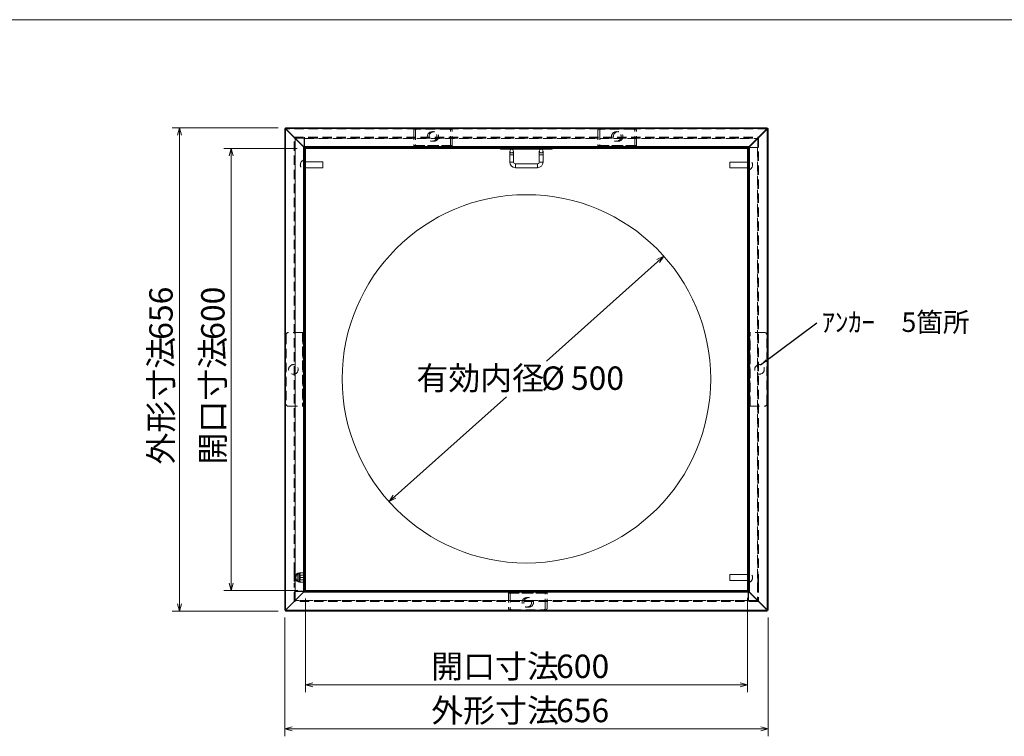
# Model space of a CAD drawing. Units: millimetres. Extents: x 67 to 4715, y -450 to 2899.
# Drawn here: x 1403 to 2739, y 1926 to 2899 of the extents above; entities that cross this region are included whole.
import ezdxf

# ---------------------------------------------------------------- set-up
doc = ezdxf.new("R2010")
doc.units = ezdxf.units.MM
doc.header["$LTSCALE"] = 10
doc.linetypes.add('HIDDEN', pattern=[1.905, 1.27, -0.635])
doc.styles.add('SLDTEXTSTYLE0', font='TXT', dxfattribs={"width": 0.7, "bigfont": 'bigfont'})
doc.styles.get("Standard").update_dxf_attribs({"font": 'txt', "bigfont": 'bigfont'})
doc.dimstyles.new('SLDDIMSTYLE1', dxfattribs={"dimtxt": 36.380208, "dimasz": 10, "dimexe": 0, "dimexo": 0.0625, "dimgap": 9.095052, "dimtad": 1, "dimdec": 1, "dimrnd": 1e-09, "dimzin": 12, "dimdsep": 46, "dimtxsty": 'SLDTEXTSTYLE0', "dimblk1": 'OPEN30', "dimblk2": 'OPEN30', "dimsah": 1, "dimcen": 0.09, "dimadec": 0, "dimazin": 3, "dimtfac": 1, "dimtdec": 1, "dimtofl": 0, "dimtmove": 0, "dimatfit": 3, "dimldrblk": 'OPEN30', "dimfxl": 1, "dimfrac": 2, "dimtolj": 1, "dimtzin": 12, "dimarcsym": 0})
doc.dimstyles.new('SLDDIMSTYLE4', dxfattribs={"dimtxt": 0, "dimasz": 10, "dimexe": 0, "dimexo": 0.0625, "dimgap": 0, "dimtad": 0, "dimtih": 1, "dimtoh": 1, "dimdec": 0, "dimrnd": 1e-09, "dimzin": 0, "dimdsep": 46, "dimtxsty": 'Standard', "dimsah": 1, "dimcen": 0.09, "dimadec": 0, "dimazin": 0, "dimtfac": 10, "dimtdec": 0, "dimtofl": 0, "dimtmove": 0, "dimatfit": 3, "dimfxl": 1, "dimfrac": 2, "dimtolj": 1, "dimtzin": 0, "dimarcsym": 0})
doc.dimstyles.new('SLDDIMSTYLE5', dxfattribs={"dimtxt": 36.380208, "dimasz": 10, "dimexe": 0, "dimexo": 0.0625, "dimgap": 9.095052, "dimtad": 0, "dimtih": 1, "dimtoh": 1, "dimdec": 1, "dimrnd": 1e-09, "dimzin": 12, "dimdsep": 46, "dimtxsty": 'SLDTEXTSTYLE0', "dimblk1": 'OPEN30', "dimblk2": 'OPEN30', "dimsah": 1, "dimcen": 0, "dimadec": 0, "dimazin": 3, "dimtfac": 1, "dimtdec": 1, "dimtmove": 0, "dimatfit": 3, "dimldrblk": 'OPEN30', "dimfxl": 1, "dimfrac": 2, "dimtolj": 1, "dimtzin": 12, "dimarcsym": 0})

# ---------------------------------------------------------------- blocks, each defined once
blk = doc.blocks.new('_OPEN30')
at = {"color": 0, "linetype": 'ByBlock', "lineweight": -2}
for p, q in [((-1, 0.267949), (0, 0)), ((0, 0), (-1, -0.267949)), ((0, 0), (-1, 0))]:
    blk.add_line(p, q, dxfattribs=at)
blk = doc.blocks.new('_D_12')
at = {"color": 254, "linetype": 'Continuous', "lineweight": 0}
for p, q in [((2276.9, 2578), (2117.6, 2435.5)), ((1904.2, 2244.7), (2063.6, 2387.2))]:
    blk.add_line(p, q, dxfattribs=at)
at = {"color": 254, "linetype": 'Continuous', "lineweight": 0, "xscale": 10, "yscale": 10}
for p, rotation in [((2276.9, 2578, 0.1), 41.8051025924), ((1904.2, 2244.7, 0.1), 221.8051025924)]:
    blk.add_blockref('_OPEN30', p, dxfattribs=dict(at, rotation=rotation))
at = {"color": 254, "linetype": 'Continuous', "lineweight": 0, "char_height": 31.75, "attachment_point": 1, "style": 'SLDTEXTSTYLE0'}
for s, insert in [('有効内径', (1941.3, 2428.2, 0.1)), ('%%c', (2110.7, 2428.2, 0.1)), ('500', (2150.9, 2428.2, 0.1))]:
    blk.add_mtext(s, dxfattribs=dict(at, insert=insert))
blk = doc.blocks.new('_D_13')
at = {"color": 254, "linetype": 'Continuous', "lineweight": 0}
for p, q in [((1753.8, 2752.2), (1609.7, 2752.2)), ((1619.7, 2752.2), (1619.7, 2096.2)), ((1753.8, 2096.2), (1609.7, 2096.2))]:
    blk.add_line(p, q, dxfattribs=at)
at = {"color": 254, "linetype": 'Continuous', "lineweight": 0, "xscale": 10, "yscale": 10}
for p, rotation in [((1619.7, 2752.2, 90.4), 90), ((1619.7, 2096.2, 90.4), 270)]:
    blk.add_blockref('_OPEN30', p, dxfattribs=dict(at, rotation=rotation))
at = {"color": 254, "linetype": 'Continuous', "lineweight": 0, "char_height": 31.75, "attachment_point": 1, "rotation": 90, "style": 'SLDTEXTSTYLE0'}
for s, insert in [('656', (1578.8, 2464.4, 90.4)), ('外形寸法', (1578.8, 2295.1, 90.4))]:
    blk.add_mtext(s, dxfattribs=dict(at, insert=insert))
blk = doc.blocks.new('_D_14')
at = {"color": 254, "linetype": 'Continuous', "lineweight": 0}
for p, q in [((1779.6, 2724.2), (1680.1, 2724.2)), ((1690.1, 2724.2), (1690.1, 2124.2)), ((1780.6, 2124.2), (1680.1, 2124.2))]:
    blk.add_line(p, q, dxfattribs=at)
at = {"color": 254, "linetype": 'Continuous', "lineweight": 0, "xscale": 10, "yscale": 10}
for p, rotation in [((1690.1, 2724.2, 90.4), 90), ((1690.1, 2124.2, 90.4), 270)]:
    blk.add_blockref('_OPEN30', p, dxfattribs=dict(at, rotation=rotation))
at = {"color": 254, "linetype": 'Continuous', "lineweight": 0, "char_height": 31.75, "attachment_point": 1, "rotation": 90, "style": 'SLDTEXTSTYLE0'}
for s, insert in [('600', (1649.2, 2464.4, 90.4)), ('開口寸法', (1649.2, 2295.1, 90.4))]:
    blk.add_mtext(s, dxfattribs=dict(at, insert=insert))
blk = doc.blocks.new('_D_15')
at = {"color": 254, "linetype": 'Continuous', "lineweight": 0}
for p, q in [((1762.6, 2087.4), (1762.6, 1926.2)), ((2418.6, 2087.4), (2418.6, 1926.2)), ((1762.6, 1936.2), (2418.6, 1936.2))]:
    blk.add_line(p, q, dxfattribs=at)
at = {"color": 254, "linetype": 'Continuous', "lineweight": 0, "xscale": 10, "yscale": 10, "rotation": 180}
blk.add_blockref('_OPEN30', (1762.6, 1936.2, 90.4), dxfattribs=at)
at = {"color": 254, "linetype": 'Continuous', "lineweight": 0, "xscale": 10, "yscale": 10}
blk.add_blockref('_OPEN30', (2418.6, 1936.2, 90.4), dxfattribs=at)
at = {"color": 254, "linetype": 'Continuous', "lineweight": 0, "char_height": 31.75, "attachment_point": 1, "style": 'SLDTEXTSTYLE0'}
for s, insert in [('外形寸法', (1961.4, 1977.1, 90.4)), ('656', (2130.8, 1977.1, 90.4))]:
    blk.add_mtext(s, dxfattribs=dict(at, insert=insert))
blk = doc.blocks.new('_D_16')
at = {"color": 254, "linetype": 'Continuous', "lineweight": 0}
for p, q in [((1790.6, 2113.2), (1790.6, 1986.2)), ((2390.6, 2114.2), (2390.6, 1986.2)), ((1790.6, 1996.2), (2390.6, 1996.2))]:
    blk.add_line(p, q, dxfattribs=at)
at = {"color": 254, "linetype": 'Continuous', "lineweight": 0, "xscale": 10, "yscale": 10, "rotation": 180}
blk.add_blockref('_OPEN30', (1790.6, 1996.2, 90.4), dxfattribs=at)
at = {"color": 254, "linetype": 'Continuous', "lineweight": 0, "xscale": 10, "yscale": 10}
blk.add_blockref('_OPEN30', (2390.6, 1996.2, 90.4), dxfattribs=at)
at = {"color": 254, "linetype": 'Continuous', "lineweight": 0, "char_height": 31.75, "attachment_point": 1, "style": 'SLDTEXTSTYLE0'}
for s, insert in [('開口寸法', (1961.4, 2037.1, 90.4)), ('600', (2130.8, 2037.1, 90.4))]:
    blk.add_mtext(s, dxfattribs=dict(at, insert=insert))
blk = doc.blocks.new('SW_NOTE_16')
at = {"color": 0, "linetype": 'Continuous', "lineweight": 0, "insert": (6.4, 14.2), "char_height": 26.46, "attachment_point": 1, "style": 'SLDTEXTSTYLE0'}
blk.add_mtext('ｱﾝｶｰ\u30005箇所', dxfattribs=at)

msp = doc.modelspace()

# ---------------------------------------------------------------- linework, layer by layer
at = {"color": 7, "linetype": 'Continuous', "lineweight": 0}
msp.add_line((4139.85, 2898.88), (66.95, 2898.88), dxfattribs=at)
at = {"color": 7, "linetype": 'Continuous', "lineweight": 15}
for p, q in [((1763.78, 2751.01), (1762.58, 2751.01)), ((1762.58, 2097.41), (1762.58, 2751.01)), ((1763.65, 2097.49), (1763.65, 2750.93)), ((1763.65, 2750.93), (1788.09, 2726.49)), ((1763.86, 2750.93), (1763.65, 2750.93)), ((1763.78, 2752.21), (2417.38, 2752.21)), ((1763.78, 2751.01), (1763.78, 2752.21)), ((1763.86, 2751.13), (1788.3, 2726.69)), ((1763.86, 2751.13), (2417.29, 2751.13)), ((1763.86, 2750.93), (1763.86, 2751.13)), ((2417.29, 2751.13), (2392.85, 2726.69)), ((2417.5, 2750.93), (2393.06, 2726.49)), ((2417.29, 2750.93), (2417.29, 2751.13)), ((2417.29, 2750.93), (2417.5, 2750.93)), ((2417.38, 2751.01), (2417.38, 2752.21)), ((2417.38, 2751.01), (2418.57, 2751.01)), ((2417.5, 2750.93), (2417.5, 2097.49)), ((2418.57, 2751.01), (2418.57, 2097.41)), ((1788.09, 2726.49), (1788.18, 2725.42)), ((1788.3, 2726.49), (1788.09, 2726.49)), ((1788.09, 2726.49), (1788.09, 2121.93)), ((1788.3, 2726.69), (1789.37, 2726.61)), ((2392.85, 2726.69), (1788.3, 2726.69)), ((1788.3, 2726.49), (1788.3, 2726.69)), ((1789.37, 2725.41), (1789.37, 2726.61)), ((2391.78, 2726.61), (1789.37, 2726.61)), ((2392.85, 2726.69), (2391.78, 2726.61)), ((2391.78, 2725.41), (2391.78, 2726.61)), ((2392.85, 2726.49), (2392.85, 2726.69)), ((2392.85, 2726.49), (2393.06, 2726.49)), ((2393.06, 2726.49), (2392.98, 2725.42)), ((2393.06, 2121.93), (2393.06, 2726.49)), ((1789.38, 2725.42), (1788.18, 2725.42)), ((1788.18, 2725.42), (1788.18, 2123.01)), ((2391.78, 2725.41), (1789.37, 2725.41)), ((1789.38, 2725.42), (1789.38, 2123.01)), ((1789.38, 2725.4), (1789.58, 2725.41)), ((1789.38, 2724.21), (1790.58, 2724.21)), ((1789.58, 2725.41), (1789.58, 2724.21)), ((1866.58, 2724.21), (1789.58, 2724.21)), ((1790.58, 2724.21), (1790.58, 2123.21)), ((1866.58, 2725.41), (1866.58, 2724.21)), ((1866.58, 2724.21), (1876.58, 2724.21)), ((1876.58, 2725.41), (1876.58, 2724.21)), ((2390.58, 2724.21), (1876.58, 2724.21)), ((2055.58, 2723.01), (2055.58, 2724.21)), ((2055.58, 2723.01), (2125.58, 2723.01)), ((2068.08, 2720.51), (2068.08, 2715.51)), ((2068.08, 2715.51), (2068.08, 2705.51)), ((2068.08, 2715.51), (2073.08, 2715.51)), ((2073.08, 2715.51), (2073.08, 2720.51)), ((2073.08, 2705.51), (2073.08, 2715.51)), ((2108.08, 2720.51), (2108.08, 2715.51)), ((2108.08, 2715.51), (2108.08, 2705.51)), ((2113.08, 2715.51), (2108.08, 2715.51)), ((2113.08, 2715.51), (2113.08, 2720.51)), ((2113.08, 2705.51), (2113.08, 2715.51)), ((2125.58, 2723.01), (2125.58, 2724.21)), ((2390.58, 2725.41), (2390.58, 2724.21)), ((2390.58, 2124.21), (2390.58, 2725.21)), ((2391.78, 2725.21), (2390.58, 2725.21)), ((2391.76, 2725.41), (2391.78, 2725.21)), ((2391.78, 2123.01), (2391.78, 2725.42)), ((2391.78, 2725.42), (2392.98, 2725.42)), ((2392.98, 2123.01), (2392.98, 2725.42)), ((1814.38, 2705.91), (1790.58, 2705.91)), ((1814.38, 2701.91), (1814.38, 2705.91)), ((1814.38, 2697.91), (1814.38, 2701.91)), ((2068.08, 2705.51), (2073.08, 2705.51)), ((2105.58, 2703.01), (2075.58, 2703.01)), ((2075.58, 2698.01), (2075.58, 2703.01)), ((2105.58, 2698.01), (2105.58, 2703.01)), ((2113.08, 2705.51), (2108.08, 2705.51)), ((2390.58, 2705.71), (2366.78, 2705.71)), ((2366.78, 2705.71), (2366.78, 2701.71)), ((2366.78, 2701.71), (2366.78, 2697.71)), ((1790.58, 2697.91), (1814.38, 2697.91)), ((2075.58, 2698.01), (2105.58, 2698.01)), ((2366.78, 2697.71), (2390.58, 2697.71)), ((2390.58, 2145.71), (2366.78, 2145.71)), ((2366.78, 2145.71), (2366.78, 2141.71)), ((2366.78, 2141.71), (2366.78, 2137.71)), ((2366.78, 2137.71), (2390.58, 2137.71)), ((1763.65, 2097.49), (1788.09, 2121.93)), ((1763.86, 2097.29), (1788.3, 2121.73)), ((1788.09, 2121.93), (1788.18, 2123.01)), ((1788.3, 2121.93), (1788.09, 2121.93)), ((1789.38, 2123.01), (1788.18, 2123.01)), ((1788.3, 2121.94), (1788.3, 2121.73)), ((1788.3, 2121.73), (1789.37, 2121.81)), ((1788.3, 2121.73), (2392.85, 2121.73)), ((1789.37, 2123.01), (1789.37, 2121.81)), ((1789.37, 2123.01), (2391.78, 2123.01)), ((1789.37, 2121.81), (2391.78, 2121.81)), ((1789.38, 2123.21), (1790.58, 2123.21)), ((1789.39, 2123.01), (1789.38, 2123.21)), ((1790.58, 2123.01), (1790.58, 2124.21)), ((1790.58, 2124.21), (2391.58, 2124.21)), ((2391.78, 2124.21), (2390.58, 2124.21)), ((2391.58, 2123.01), (2391.58, 2124.21)), ((2391.78, 2123.03), (2391.58, 2123.01)), ((2391.78, 2123.01), (2391.78, 2121.81)), ((2391.78, 2123.01), (2392.98, 2123.01)), ((2392.85, 2121.73), (2391.78, 2121.81)), ((2392.85, 2121.94), (2392.85, 2121.73)), ((2392.85, 2121.93), (2393.06, 2121.93)), ((2417.29, 2097.29), (2392.85, 2121.73)), ((2393.06, 2121.93), (2392.98, 2123.01)), ((2417.5, 2097.49), (2393.06, 2121.93)), ((1763.78, 2097.41), (1762.58, 2097.41)), ((1763.86, 2097.49), (1763.65, 2097.49)), ((1763.78, 2097.42), (1763.78, 2096.22)), ((2417.38, 2096.22), (1763.78, 2096.22)), ((1763.86, 2097.49), (1763.86, 2097.29)), ((2417.29, 2097.29), (1763.86, 2097.29)), ((2417.29, 2097.49), (2417.29, 2097.29)), ((2417.29, 2097.49), (2417.5, 2097.49)), ((2417.38, 2097.42), (2417.38, 2096.22)), ((2417.38, 2097.41), (2418.57, 2097.41))]:
    msp.add_line(p, q, dxfattribs=at)
at = {"color": 7, "linetype": 'HIDDEN', "lineweight": 0}
for p, q in [((1763.78, 2751.01), (1763.78, 2751.01)), ((1763.86, 2750.93), (1763.78, 2751.01)), ((1763.78, 2097.41), (1763.78, 2751.01)), ((1763.86, 2750.93), (1763.78, 2751.01)), ((1763.78, 2751.01), (2417.38, 2751.01)), ((1763.86, 2750.93), (1763.86, 2750.93)), ((1763.86, 2750.93), (1788.3, 2726.49)), ((1763.86, 2750.93), (1763.86, 2097.49)), ((1763.86, 2750.93), (1763.86, 2750.93)), ((1763.86, 2750.93), (1788.3, 2726.49)), ((2417.29, 2750.93), (1763.86, 2750.93)), ((1775.58, 2739.2), (2404.58, 2739.2)), ((1775.58, 2738), (1775.58, 2739.2)), ((1789.58, 2738), (1789.58, 2739.2)), ((1937.58, 2748.41), (1937.58, 2727.91)), ((1985.58, 2750.41), (1939.58, 2750.41)), ((1939.98, 2748.41), (1939.98, 2727.91)), ((1987.98, 2750.41), (1985.58, 2750.41)), ((1987.58, 2727.91), (1987.58, 2748.41)), ((1989.98, 2727.91), (1989.98, 2748.41)), ((2187.58, 2748.41), (2187.58, 2727.91)), ((2235.58, 2750.41), (2189.58, 2750.41)), ((2189.98, 2748.41), (2189.98, 2727.91)), ((2237.98, 2750.41), (2235.58, 2750.41)), ((2237.58, 2727.91), (2237.58, 2748.41)), ((2239.98, 2727.91), (2239.98, 2748.41)), ((2417.29, 2750.93), (2392.85, 2726.49)), ((2417.29, 2750.93), (2392.85, 2726.49)), ((2404.36, 2739.21), (2404.36, 2149.21)), ((2404.36, 2739.21), (2405.56, 2739.21)), ((2404.58, 2738), (2404.58, 2739.2)), ((2405.56, 2739.21), (2405.56, 2149.21)), ((2417.29, 2750.93), (2417.37, 2751.01)), ((2417.29, 2750.93), (2417.38, 2751.01)), ((2417.29, 2750.93), (2417.29, 2750.93)), ((2417.29, 2097.49), (2417.29, 2750.93)), ((2417.29, 2750.93), (2417.29, 2750.93)), ((2417.37, 2751.01), (2417.38, 2751.01)), ((2417.37, 2751.01), (2417.37, 2097.41)), ((1775.58, 2738), (2404.58, 2738)), ((1775.59, 2149.21), (1775.59, 2738.21)), ((1776.79, 2738.21), (1775.59, 2738.21)), ((1776.79, 2149.21), (1776.79, 2738.21)), ((1776.99, 2738.21), (1776.79, 2738.21)), ((1776.99, 2123.21), (1776.99, 2738.21)), ((1776.99, 2738.21), (1789.18, 2738.21)), ((1788.3, 2726.49), (1788.3, 2726.49)), ((1788.3, 2726.49), (1788.3, 2121.93)), ((2392.85, 2726.49), (1788.3, 2726.49)), ((1789.18, 2123.21), (1789.18, 2738.21)), ((1789.18, 2738.21), (1789.18, 2738.21)), ((1789.18, 2724.21), (1789.18, 2738.21)), ((1789.21, 2738.21), (1789.18, 2738.21)), ((1789.21, 2724.21), (1789.21, 2738.21)), ((1789.58, 2738), (1789.58, 2737.8)), ((1789.58, 2737.8), (2404.58, 2737.8)), ((1789.58, 2737.8), (1789.58, 2725.61)), ((1789.58, 2725.61), (2404.58, 2725.61)), ((1789.58, 2725.61), (1789.58, 2725.41)), ((1937.58, 2727.91), (1987.58, 2727.91)), ((1937.58, 2725.41), (1937.58, 2727.91)), ((1987.58, 2727.41), (1937.58, 2727.41)), ((1939.58, 2725.41), (1939.58, 2727.41)), ((1939.98, 2727.91), (1989.98, 2727.91)), ((1939.98, 2725.41), (1939.98, 2727.91)), ((1941.98, 2725.41), (1941.98, 2727.41)), ((1985.58, 2727.41), (1985.58, 2725.41)), ((1987.58, 2727.91), (1987.58, 2725.41)), ((1989.98, 2727.41), (1987.58, 2727.41)), ((1987.98, 2727.41), (1987.98, 2725.41)), ((1989.98, 2727.91), (1989.98, 2725.41)), ((2187.58, 2727.91), (2237.58, 2727.91)), ((2187.58, 2725.41), (2187.58, 2727.91)), ((2237.58, 2727.41), (2187.58, 2727.41)), ((2189.58, 2725.41), (2189.58, 2727.41)), ((2189.98, 2727.91), (2239.98, 2727.91)), ((2189.98, 2725.41), (2189.98, 2727.91)), ((2191.98, 2725.41), (2191.98, 2727.41)), ((2235.58, 2727.41), (2235.58, 2725.41)), ((2237.58, 2727.91), (2237.58, 2725.41)), ((2239.98, 2727.41), (2237.58, 2727.41)), ((2237.98, 2727.41), (2237.98, 2725.41)), ((2239.98, 2727.91), (2239.98, 2725.41)), ((2372.19, 2726.61), (2372.19, 2725.41)), ((2377.19, 2726.61), (2377.19, 2725.41)), ((2387.19, 2726.61), (2387.19, 2725.41)), ((2390.38, 2726.61), (2390.38, 2725.41)), ((2390.58, 2725.41), (2390.58, 2725.61)), ((2390.58, 2725.61), (2404.58, 2725.61)), ((2390.58, 2725.58), (2404.58, 2725.58)), ((2392.85, 2121.93), (2392.85, 2726.49)), ((2392.85, 2726.49), (2392.85, 2726.49)), ((2404.58, 2737.8), (2404.58, 2738)), ((2404.58, 2737.8), (2404.58, 2725.61)), ((2404.58, 2725.61), (2404.58, 2725.61)), ((2404.58, 2725.58), (2404.58, 2725.61)), ((1788.18, 2724.01), (1789.38, 2724.01)), ((1788.18, 2720.83), (1789.38, 2720.83)), ((1789.38, 2724.21), (1789.18, 2724.21)), ((1827.08, 2725.41), (1827.08, 2724.21)), ((1832.08, 2724.21), (1832.08, 2725.41)), ((2073.08, 2715.51), (2068.08, 2715.51)), ((2108.08, 2715.51), (2113.08, 2715.51)), ((2391.98, 2725.21), (2391.78, 2725.21)), ((2391.98, 2725.21), (2391.98, 2110.21)), ((2404.16, 2725.21), (2391.98, 2725.21)), ((2404.16, 2725.21), (2404.16, 2110.21)), ((2404.36, 2725.21), (2404.16, 2725.21)), ((2404.36, 2725.21), (2405.56, 2725.21)), ((1788.18, 2710.83), (1789.38, 2710.83)), ((1788.18, 2705.83), (1789.38, 2705.83)), ((1790.58, 2706.01), (1789.38, 2706.01)), ((1790.58, 2705.91), (1789.38, 2705.91)), ((2073.08, 2705.51), (2068.08, 2705.51)), ((2108.08, 2705.51), (2113.08, 2705.51)), ((2391.78, 2705.81), (2390.58, 2705.81)), ((2391.78, 2705.71), (2390.58, 2705.71)), ((1789.38, 2697.91), (1790.58, 2697.91)), ((1789.38, 2697.81), (1790.58, 2697.81)), ((2390.58, 2697.71), (2391.78, 2697.71)), ((2390.58, 2697.61), (2391.78, 2697.61)), ((2391.78, 2687.71), (2390.58, 2687.71)), ((2390.58, 2682.71), (2391.78, 2682.71)), ((1786.88, 2474.21), (1767.38, 2474.21)), ((1786.88, 2474.21), (1786.88, 2374.21)), ((1787.38, 2474.21), (1786.88, 2474.21)), ((1787.38, 2471.21), (1787.38, 2474.21)), ((1787.38, 2474.21), (1789.38, 2474.21)), ((2391.78, 2474.21), (2393.78, 2474.21)), ((2393.78, 2474.21), (2393.78, 2471.21)), ((2394.28, 2474.21), (2393.78, 2474.21)), ((2394.28, 2374.21), (2394.28, 2474.21)), ((2413.78, 2474.21), (2394.28, 2474.21)), ((1764.38, 2471.21), (1764.38, 2377.21)), ((1789.38, 2471.21), (1787.38, 2471.21)), ((1787.38, 2471.21), (1787.38, 2377.21)), ((2393.78, 2471.21), (2391.78, 2471.21)), ((2393.78, 2377.21), (2393.78, 2471.21)), ((2416.78, 2377.21), (2416.78, 2471.21)), ((1789.38, 2453.71), (1787.38, 2453.71)), ((1790.58, 2453.31), (1789.38, 2453.31)), ((1789.38, 2445.11), (1790.58, 2445.11)), ((2391.78, 2453.31), (2390.58, 2453.31)), ((2390.58, 2445.11), (2391.78, 2445.11)), ((2393.78, 2453.71), (2391.78, 2453.71)), ((1787.38, 2444.71), (1789.38, 2444.71)), ((2391.78, 2444.71), (2393.78, 2444.71)), ((1789.38, 2403.71), (1787.38, 2403.71)), ((1787.38, 2394.71), (1789.38, 2394.71)), ((2393.78, 2403.71), (2391.78, 2403.71)), ((2391.78, 2394.71), (2393.78, 2394.71)), ((1767.38, 2374.21), (1786.88, 2374.21)), ((1786.88, 2374.21), (1787.38, 2374.21)), ((1787.38, 2377.21), (1789.38, 2377.21)), ((1787.38, 2374.21), (1787.38, 2377.21)), ((1789.38, 2374.21), (1787.38, 2374.21)), ((2391.78, 2377.21), (2393.78, 2377.21)), ((2393.78, 2374.21), (2391.78, 2374.21)), ((2393.78, 2377.21), (2393.78, 2374.21)), ((2393.78, 2374.21), (2394.28, 2374.21)), ((2394.28, 2374.21), (2413.78, 2374.21)), ((1790.58, 2165.71), (1789.38, 2165.71)), ((1789.38, 2160.71), (1790.58, 2160.71)), ((1776.79, 2149.21), (1775.59, 2149.21)), ((1775.59, 2149.21), (1775.59, 2134.21)), ((1776.79, 2149.21), (1776.79, 2134.21)), ((1780.34, 2147.46), (1780.34, 2135.96)), ((1782.38, 2147.46), (1780.34, 2147.46)), ((1782.38, 2147.46), (1782.38, 2136.01)), ((1782.88, 2148.21), (1783.45, 2148.21)), ((1782.88, 2148.21), (1782.88, 2144.96)), ((1783.45, 2148.2), (1782.88, 2144.96)), ((1783.55, 2145.04), (1782.88, 2145.71)), ((1782.88, 2144.96), (1782.88, 2138.46)), ((1782.88, 2144.96), (1783.45, 2141.72)), ((1783.45, 2141.7), (1782.88, 2138.46)), ((1782.88, 2138.46), (1783.45, 2135.22)), ((1782.88, 2138.46), (1782.88, 2135.21)), ((1782.88, 2137.71), (1783.55, 2138.39)), ((1783.45, 2148.21), (1783.45, 2148.2)), ((1783.45, 2148.21), (1788.8, 2148.21)), ((1788.8, 2148.2), (1783.45, 2148.2)), ((1783.45, 2141.72), (1783.45, 2141.7)), ((1783.45, 2141.72), (1788.8, 2141.72)), ((1788.8, 2141.7), (1783.45, 2141.7)), ((1783.55, 2141.71), (1783.55, 2145.04)), ((1788.7, 2145.04), (1783.55, 2145.04)), ((1783.55, 2138.39), (1783.55, 2141.71)), ((1783.55, 2138.39), (1788.7, 2138.39)), ((1789.38, 2145.71), (1788.7, 2145.04)), ((1788.7, 2141.71), (1788.7, 2145.04)), ((1788.7, 2138.39), (1788.7, 2141.71)), ((1788.7, 2138.39), (1789.38, 2137.71)), ((1788.8, 2148.2), (1788.8, 2148.21)), ((1789.38, 2148.21), (1788.8, 2148.21)), ((1788.8, 2148.2), (1789.38, 2144.96)), ((1789.38, 2144.96), (1788.8, 2141.72)), ((1788.8, 2141.7), (1788.8, 2141.72)), ((1788.8, 2141.7), (1789.38, 2138.46)), ((1789.38, 2138.46), (1788.8, 2135.22)), ((1790.58, 2145.81), (1789.38, 2145.81)), ((2391.78, 2145.81), (2390.58, 2145.81)), ((2391.78, 2145.71), (2390.58, 2145.71)), ((2390.58, 2137.71), (2391.78, 2137.71)), ((2392.98, 2142.6), (2391.78, 2142.6)), ((2404.36, 2149.21), (2405.56, 2149.21)), ((2404.36, 2134.21), (2404.36, 2149.21)), ((2405.56, 2134.21), (2405.56, 2149.21)), ((1776.79, 2134.21), (1775.59, 2134.21)), ((1775.59, 2109.21), (1775.59, 2134.21)), ((1776.79, 2109.21), (1776.79, 2134.21)), ((1780.34, 2135.96), (1782.38, 2135.96)), ((1783.45, 2135.21), (1782.88, 2135.21)), ((1783.45, 2135.22), (1788.8, 2135.22)), ((1783.45, 2135.22), (1783.45, 2135.21)), ((1788.8, 2135.21), (1783.45, 2135.21)), ((1788.8, 2135.21), (1788.8, 2135.22)), ((1788.8, 2135.21), (1789.38, 2135.21)), ((1789.38, 2137.61), (1790.58, 2137.61)), ((2390.58, 2137.61), (2391.78, 2137.61)), ((2392.98, 2137.6), (2391.78, 2137.6)), ((2392.98, 2127.6), (2391.78, 2127.6)), ((2392.98, 2124.41), (2391.78, 2124.41)), ((2404.36, 2134.21), (2405.56, 2134.21)), ((2404.36, 2134.21), (2404.36, 2110.21)), ((2405.56, 2134.21), (2405.56, 2110.21)), ((1763.86, 2097.5), (1788.3, 2121.94)), ((1763.86, 2097.49), (1788.3, 2121.93)), ((1776.79, 2123.21), (1775.59, 2123.21)), ((1790.58, 2122.85), (1776.58, 2122.85)), ((1776.58, 2122.85), (1776.58, 2122.82)), ((1776.58, 2122.82), (1776.58, 2122.81)), ((1790.58, 2122.82), (1776.58, 2122.82)), ((2391.58, 2122.81), (1776.58, 2122.81)), ((1776.58, 2110.63), (1776.58, 2122.81)), ((1776.79, 2123.21), (1776.99, 2123.21)), ((1776.99, 2123.21), (1789.18, 2123.21)), ((1788.3, 2121.94), (2392.85, 2121.94)), ((1788.3, 2121.93), (1788.3, 2121.93)), ((1789.18, 2123.21), (1789.38, 2123.21)), ((1790.58, 2123.01), (1790.58, 2122.82)), ((1790.78, 2121.81), (1790.78, 2123.01)), ((1793.96, 2121.81), (1793.96, 2123.01)), ((1803.96, 2121.81), (1803.96, 2123.01)), ((1808.96, 2121.81), (1808.96, 2123.01)), ((2066.18, 2120.51), (2066.18, 2123.01)), ((2066.18, 2121.01), (2068.58, 2121.01)), ((2066.18, 2120.51), (2066.18, 2100.01)), ((2116.18, 2120.51), (2066.18, 2120.51)), ((2068.18, 2121.01), (2068.18, 2123.01)), ((2068.58, 2120.51), (2068.58, 2123.01)), ((2068.58, 2121.01), (2118.58, 2121.01)), ((2068.58, 2120.51), (2068.58, 2100.01)), ((2118.58, 2120.51), (2068.58, 2120.51)), ((2070.58, 2121.01), (2070.58, 2123.01)), ((2114.18, 2123.01), (2114.18, 2121.01)), ((2116.18, 2123.01), (2116.18, 2120.51)), ((2116.18, 2100.01), (2116.18, 2120.51)), ((2116.58, 2123.01), (2116.58, 2121.01)), ((2118.58, 2123.01), (2118.58, 2120.51)), ((2118.58, 2100.01), (2118.58, 2120.51)), ((2287.33, 2124.21), (2287.33, 2123.01)), ((2293.83, 2123.01), (2293.83, 2124.21)), ((2349.08, 2124.21), (2349.08, 2123.01)), ((2354.08, 2123.01), (2354.08, 2124.21)), ((2391.58, 2122.81), (2391.58, 2123.01)), ((2391.58, 2110.63), (2391.58, 2122.81)), ((2391.78, 2124.21), (2391.97, 2124.21)), ((2391.94, 2124.21), (2391.94, 2110.21)), ((2391.97, 2124.21), (2391.97, 2110.21)), ((2417.29, 2097.5), (2392.85, 2121.94)), ((2392.85, 2121.93), (2392.85, 2121.93)), ((2417.29, 2097.49), (2392.85, 2121.93)), ((1776.79, 2109.21), (1775.59, 2109.21)), ((2391.58, 2110.63), (1776.58, 2110.63)), ((1776.58, 2110.63), (1776.58, 2110.43)), ((1776.58, 2110.43), (1776.58, 2109.23)), ((2405.58, 2110.43), (1776.58, 2110.43)), ((2405.58, 2109.23), (1776.58, 2109.23)), ((2068.18, 2098.01), (2070.58, 2098.01)), ((2070.58, 2098.01), (2116.58, 2098.01)), ((2391.58, 2110.43), (2391.58, 2110.63)), ((2391.58, 2110.43), (2391.58, 2109.23)), ((2391.94, 2110.21), (2391.97, 2110.21)), ((2391.97, 2110.21), (2391.98, 2110.21)), ((2404.16, 2110.21), (2391.98, 2110.21)), ((2404.16, 2110.21), (2404.36, 2110.21)), ((2404.36, 2110.21), (2405.56, 2110.21)), ((2405.58, 2110.43), (2405.58, 2109.23)), ((1763.86, 2097.5), (1763.78, 2097.42)), ((1763.86, 2097.49), (1763.78, 2097.41)), ((2417.38, 2097.42), (1763.78, 2097.42)), ((1763.78, 2097.41), (1763.78, 2097.41)), ((1763.86, 2097.5), (1763.86, 2097.49)), ((1763.86, 2097.5), (2417.29, 2097.5)), ((1763.86, 2097.49), (1763.86, 2097.49)), ((2417.29, 2097.5), (2417.29, 2097.49)), ((2417.29, 2097.5), (2417.38, 2097.42)), ((2417.29, 2097.49), (2417.29, 2097.49)), ((2417.29, 2097.49), (2417.37, 2097.41)), ((2417.37, 2097.41), (2417.38, 2097.41))]:
    msp.add_line(p, q, dxfattribs=at)
at = {"color": 7, "linetype": 'Continuous', "lineweight": 15, "flags": 128}
for points in [[(1763.65, 2750.93), (1763.4, 2750.95), (1763.17, 2750.97), (1762.97, 2750.98), (1762.8, 2750.99), (1762.68, 2751), (1762.6, 2751.01), (1762.58, 2751.01)], [(1763.86, 2751.13), (1763.84, 2751.38), (1763.82, 2751.61), (1763.81, 2751.82), (1763.79, 2751.98), (1763.78, 2752.11), (1763.78, 2752.18), (1763.78, 2752.21)], [(2417.29, 2751.13), (2417.31, 2751.38), (2417.33, 2751.61), (2417.35, 2751.82), (2417.36, 2751.98), (2417.37, 2752.11), (2417.37, 2752.18), (2417.38, 2752.21)], [(2417.5, 2750.93), (2417.75, 2750.95), (2417.98, 2750.97), (2418.18, 2750.98), (2418.35, 2750.99), (2418.47, 2751), (2418.55, 2751.01), (2418.57, 2751.01)], [(1763.65, 2097.49), (1763.4, 2097.48), (1763.17, 2097.46), (1762.97, 2097.44), (1762.8, 2097.43), (1762.68, 2097.42), (1762.6, 2097.41), (1762.58, 2097.41)], [(1763.86, 2097.29), (1763.84, 2097.04), (1763.82, 2096.81), (1763.81, 2096.61), (1763.79, 2096.44), (1763.78, 2096.32), (1763.78, 2096.24), (1763.78, 2096.22)], [(2417.29, 2097.29), (2417.31, 2097.04), (2417.33, 2096.81), (2417.35, 2096.61), (2417.36, 2096.44), (2417.37, 2096.32), (2417.37, 2096.24), (2417.38, 2096.22)], [(2417.5, 2097.49), (2417.75, 2097.48), (2417.98, 2097.46), (2418.18, 2097.44), (2418.35, 2097.43), (2418.47, 2097.42), (2418.55, 2097.41), (2418.57, 2097.41)]]:
    msp.add_lwpolyline(points, dxfattribs=at)
at = {"color": 7, "linetype": 'HIDDEN', "lineweight": 0, "flags": 128}
for points in [[(1788.3, 2726.49), (1788.52, 2726.27), (1788.73, 2726.07), (1788.91, 2725.88), (1789.07, 2725.72), (1789.2, 2725.59), (1789.3, 2725.49), (1789.36, 2725.44), (1789.38, 2725.42)], [(1788.3, 2726.49), (1788.52, 2726.27), (1788.72, 2726.06), (1788.91, 2725.88), (1789.07, 2725.72), (1789.2, 2725.59), (1789.29, 2725.49), (1789.35, 2725.43), (1789.37, 2725.41)], [(2392.85, 2726.49), (2392.63, 2726.27), (2392.43, 2726.07), (2392.24, 2725.88), (2392.08, 2725.72), (2391.95, 2725.59), (2391.85, 2725.49), (2391.8, 2725.44), (2391.78, 2725.42)], [(2392.85, 2726.49), (2392.63, 2726.27), (2392.43, 2726.06), (2392.24, 2725.88), (2392.08, 2725.72), (2391.95, 2725.59), (2391.86, 2725.49), (2391.8, 2725.43), (2391.78, 2725.41)], [(1788.3, 2121.93), (1788.52, 2122.15), (1788.73, 2122.36), (1788.91, 2122.54), (1789.07, 2122.7), (1789.2, 2122.83), (1789.3, 2122.93), (1789.36, 2122.99), (1789.38, 2123.01)], [(1788.3, 2121.94), (1788.52, 2122.16), (1788.72, 2122.36), (1788.91, 2122.55), (1789.07, 2122.71), (1789.2, 2122.84), (1789.29, 2122.93), (1789.35, 2122.99), (1789.37, 2123.01)], [(2392.85, 2121.94), (2392.63, 2122.16), (2392.43, 2122.36), (2392.24, 2122.55), (2392.08, 2122.71), (2391.95, 2122.84), (2391.86, 2122.93), (2391.8, 2122.99), (2391.78, 2123.01)], [(2392.85, 2121.93), (2392.63, 2122.15), (2392.43, 2122.36), (2392.24, 2122.54), (2392.08, 2122.7), (2391.95, 2122.83), (2391.85, 2122.93), (2391.8, 2122.99), (2391.78, 2123.01)]]:
    msp.add_lwpolyline(points, dxfattribs=at)
at = {"color": 7, "linetype": 'HIDDEN', "lineweight": 0}
for centre in [(1962.58, 2740.41), (1964.98, 2740.41), (2212.58, 2740.41), (2214.98, 2740.41), (1774.38, 2424.21), (2406.78, 2424.21), (2091.18, 2108.01), (2093.58, 2108.01)]:
    msp.add_circle(centre, 6.5, dxfattribs=at)
at = {"color": 254, "linetype": 'Continuous', "lineweight": 0}
msp.add_circle((2090.58, 2411.38), 250, dxfattribs=at)
at = {"color": 7, "linetype": 'HIDDEN', "lineweight": 0}
for centre, radius, start, end in [((1939.58, 2748.41), 2, 90, 180), ((1941.98, 2748.41), 2, 90, 180), ((1985.58, 2748.41), 2, 0, 90), ((1987.98, 2748.41), 2, 0, 90), ((2189.58, 2748.41), 2, 90, 180), ((2191.98, 2748.41), 2, 90, 180), ((2235.58, 2748.41), 2, 0, 90), ((2237.98, 2748.41), 2, 0, 90), ((2390.38, 2725.21), 1.4, 8.21321, 90), ((1789.58, 2724.01), 1.4, 98.21321, 180), ((1789.58, 2724.01), 0.2, 90, 180), ((2070.58, 2720.51), 2.5, 180, 0), ((2110.58, 2720.51), 2.5, 180, 0), ((2390.38, 2725.21), 0.2, 0, 90), ((1790.52, 2701.91), 6.75, 99.79818, 260.20182), ((2390.63, 2701.71), 6.75, 279.79818, 80.20182), ((1767.38, 2471.21), 3, 90, 180), ((2413.78, 2471.21), 3, 0, 90), ((1767.38, 2377.21), 3, 180, 270), ((2413.78, 2377.21), 3, 270, 0), ((1783.38, 2141.71), 6.5, 117.79577, 242.20423), ((1783.38, 2141.71), 5.7, 94.99958, 180), ((1783.38, 2141.71), 5.7, 180, 264.96418), ((1782.38, 2147.96), 0.5, 270, 0), ((2390.63, 2141.71), 6.75, 279.79818, 80.20182), ((1782.38, 2135.46), 0.5, 0, 90), ((2391.58, 2124.41), 0.2, 270, 0), ((2391.58, 2124.41), 1.4, 278.21321, 0), ((1790.78, 2123.21), 1.4, 188.21321, 270), ((1790.78, 2123.21), 0.2, 180, 270), ((2068.18, 2100.01), 2, 180, 270), ((2070.58, 2100.01), 2, 180, 270), ((2114.18, 2100.01), 2, 270, 0), ((2116.58, 2100.01), 2, 270, 0)]:
    msp.add_arc(centre, radius, start, end, dxfattribs=at)
at = {"color": 7, "linetype": 'Continuous', "lineweight": 15}
for centre, radius, start, end in [((2070.58, 2720.51), 2.5, 0, 180), ((2110.58, 2720.51), 2.5, 0, 180), ((2075.58, 2705.51), 7.5, 180, 270), ((2075.58, 2705.51), 2.5, 180, 270), ((2105.58, 2705.51), 2.5, 270, 0), ((2105.58, 2705.51), 7.5, 270, 0)]:
    msp.add_arc(centre, radius, start, end, dxfattribs=at)

# ---------------------------------------------------------------- block references
at = {"color": 254, "linetype": 'Continuous', "lineweight": 0}
msp.add_blockref('SW_NOTE_16', (2484.85, 2487.31), dxfattribs=at)

# ---------------------------------------------------------------- dimensions: what is measured, and where the dimension line sits
for base, p1, p2, text, picture, middle in [((1619.69, 2096.22), (1763.78, 2752.21), (1763.78, 2096.22), '外形寸法<>', '_D_13', (1619.69, 2424.21)), ((1690.11, 2124.21), (1789.58, 2724.21), (1790.58, 2124.21), '開口寸法<>', '_D_14', (1690.11, 2424.21))]:
    dim = msp.add_linear_dim(base=base, p1=p1, p2=p2, angle=90, text=text, dimstyle='SLDDIMSTYLE1', dxfattribs=at)
    dim.commit()
    dim.dimension.update_dxf_attribs({"geometry": picture, "text_midpoint": middle, "dimtype": 160})
dim = msp.add_diameter_dim_2p(p1=(2276.93, 2578.03), p2=(1904.22, 2244.73), text='有効内径<>', dimstyle='SLDDIMSTYLE5', dxfattribs=at)
dim.commit()
dim.dimension.update_dxf_attribs({"geometry": '_D_12', "text_midpoint": (2090.58, 2411.38), "dimtype": 163})
for base, p1, p2, text, picture, middle in [((2390.58, 1996.22), (1790.58, 2123.21), (2390.58, 2124.21), '開口寸法<>', '_D_16', (2090.58, 1996.22)), ((2418.57, 1936.22), (1762.58, 2097.41), (2418.57, 2097.41), '外形寸法<>', '_D_15', (2090.58, 1936.22))]:
    dim = msp.add_linear_dim(base=base, p1=p1, p2=p2, text=text, dimstyle='SLDDIMSTYLE1', dxfattribs=at)
    dim.commit()
    dim.dimension.update_dxf_attribs({"geometry": picture, "text_midpoint": middle, "dimtype": 160})

# ---------------------------------------------------------------- leaders
msp.add_leader([(2408.38, 2430.51), (2484.85, 2487.31)], dimstyle='SLDDIMSTYLE4', dxfattribs=at)

doc.saveas('drawing.dxf')
